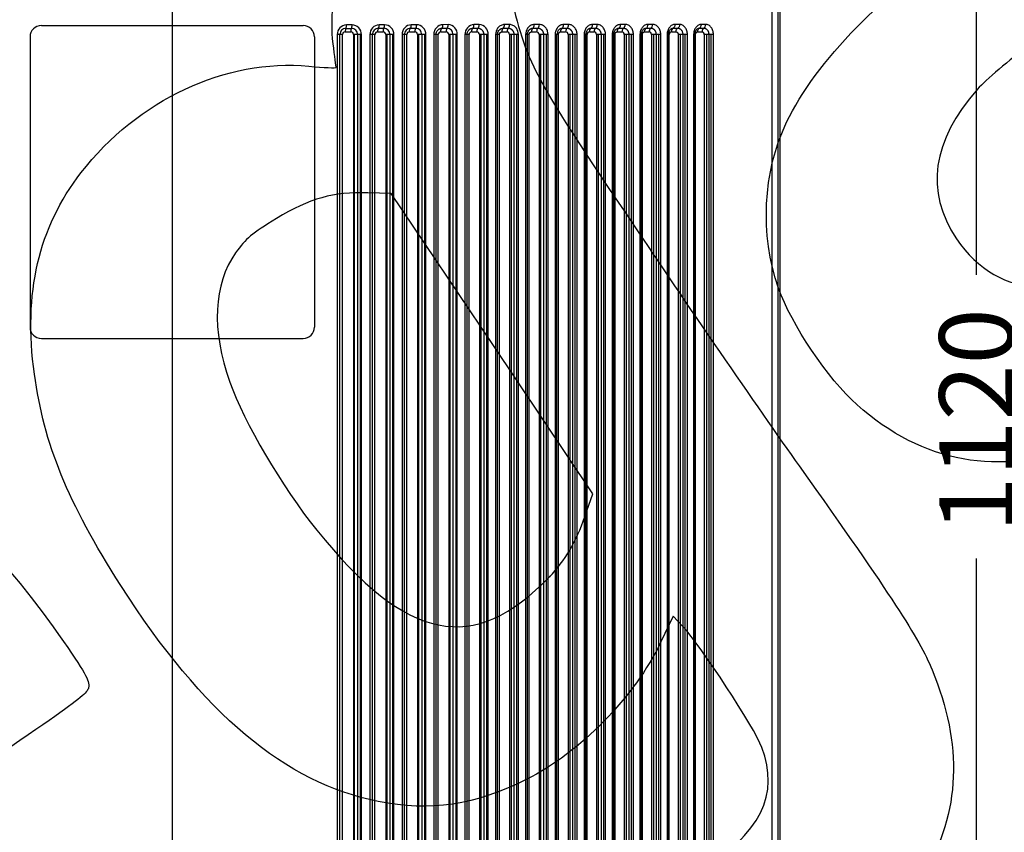
# Model space of a CAD drawing. Units: millimetres. Extents: x 0 to 291, y -26 to 204.
# Drawn here: x 178 to 220, y 108 to 142 of the extents above; entities that cross this region are included whole.
import ezdxf
from ezdxf import colors
from ezdxf.entities.mleader import LeaderData, LeaderLine
from ezdxf.enums import TextEntityAlignment as Align
from ezdxf.math import Vec2, Vec3

# ---------------------------------------------------------------- set-up
doc = ezdxf.new("R2010")
doc.units = ezdxf.units.MM
for name, color, linetype in [('CUERPO_120L_V6', 7, 'Continuous'), ('Predeterminado', 7, 'Continuous'), ('PUERTA_120L_V6', 7, 'Continuous')]:
    doc.layers.add(name, color=color, linetype=linetype)
doc.styles.add('SEACAD_Arial', font='arial.ttf')
doc.dimstyles.new('ISO', dxfattribs={"dimtxt": 3.125, "dimasz": 3.125, "dimexe": 1.5625, "dimexo": 0, "dimgap": 0.78125, "dimtad": 0, "dimdec": 0, "dimlfac": 12.5, "dimrnd": 10, "dimtxsty": 'SEACAD_Arial', "dimblk1": '_SE_FILLED', "dimblk2": '_SE_FILLED', "dimsah": 1, "dimcen": 1.5625, "dimadec": 1, "dimazin": 0, "dimtfac": 0.5, "dimtdec": 4, "dimtmove": 1, "dimatfit": 3, "dimfxl": 1, "dimtolj": 1, "dimarcsym": 0})

# ---------------------------------------------------------------- blocks, each defined once
blk = doc.blocks.new('SE')
at = {"layer": 'CUERPO_120L_V6', "color": 7, "linetype": 'Continuous'}
blk.add_line((210.166, 144.948), (210.166, 83.028), dxfattribs=at)
at = {"layer": 'PUERTA_120L_V6', "color": 7, "linetype": 'Continuous'}
for p, q in [((184.538, 144.708), (184.538, 141.691)), ((209.846, 83.268), (209.846, 144.708)), ((210.08, 144.708), (210.08, 83.268)), ((179.018, 141.691), (184.538, 141.691)), ((184.538, 141.691), (190.058, 141.691)), ((184.538, 141.691), (184.538, 128.491)), ((192.123, 141.718), (191.889, 141.716)), ((193.497, 141.722), (193.266, 141.721)), ((194.85, 141.726), (194.623, 141.725)), ((196.179, 141.729), (195.956, 141.728)), ((197.485, 141.732), (197.266, 141.731)), ((198.767, 141.732), (198.552, 141.731)), ((200.024, 141.734), (199.814, 141.734)), ((201.256, 141.734), (201.05, 141.734)), ((202.464, 141.734), (202.264, 141.734)), ((203.646, 141.736), (203.449, 141.736)), ((204.804, 141.738), (204.611, 141.738)), ((205.938, 141.738), (205.749, 141.738)), ((207.044, 141.738), (206.86, 141.738)), ((191.5, 141.308), (191.5, 86.668)), ((191.613, 141.308), (191.5, 141.308)), ((191.613, 86.668), (191.613, 141.308)), ((191.722, 141.308), (191.613, 141.308)), ((191.722, 86.668), (191.722, 141.308)), ((191.837, 141.428), (192.069, 141.428)), ((191.864, 141.572), (192.097, 141.573)), ((192.232, 141.308), (192.184, 141.308)), ((192.184, 141.308), (192.184, 86.668)), ((192.232, 86.668), (192.232, 141.308)), ((192.35, 141.308), (192.232, 141.308)), ((192.467, 141.308), (192.35, 141.308)), ((192.35, 141.308), (192.35, 86.668)), ((192.516, 141.308), (192.467, 141.308)), ((192.467, 141.308), (192.467, 86.668)), ((192.516, 86.668), (192.516, 141.308)), ((192.878, 141.308), (192.878, 86.668)), ((192.987, 141.308), (192.878, 141.308)), ((192.987, 86.668), (192.987, 141.308)), ((193.09, 141.308), (192.987, 141.308)), ((193.09, 86.668), (193.09, 141.308)), ((193.203, 141.428), (193.432, 141.428)), ((193.236, 141.575), (193.465, 141.575)), ((193.6, 141.308), (193.545, 141.308)), ((193.545, 141.308), (193.545, 86.668)), ((193.6, 86.668), (193.6, 141.308)), ((193.716, 141.308), (193.6, 141.308)), ((193.832, 141.308), (193.716, 141.308)), ((193.716, 141.308), (193.716, 86.668)), ((193.888, 141.308), (193.832, 141.308)), ((193.832, 141.308), (193.832, 86.668)), ((193.888, 86.668), (193.888, 141.308)), ((194.237, 141.308), (194.237, 86.668)), ((194.339, 141.308), (194.237, 141.308)), ((194.339, 86.668), (194.339, 141.308)), ((194.437, 141.308), (194.339, 141.308)), ((194.437, 86.668), (194.437, 141.308)), ((194.548, 141.428), (194.773, 141.428)), ((194.587, 141.577), (194.812, 141.577)), ((194.945, 141.308), (194.884, 141.308)), ((194.884, 141.308), (194.884, 86.668)), ((194.945, 86.668), (194.945, 141.308)), ((195.06, 141.308), (194.945, 141.308)), ((195.175, 141.308), (195.06, 141.308)), ((195.06, 141.308), (195.06, 86.668)), ((195.237, 141.308), (195.175, 141.308)), ((195.175, 141.308), (195.175, 86.668)), ((195.237, 86.668), (195.237, 141.308)), ((195.573, 141.308), (195.573, 86.668)), ((195.67, 141.308), (195.573, 141.308)), ((195.669, 86.668), (195.669, 141.308)), ((195.762, 141.308), (195.669, 141.308)), ((195.762, 86.668), (195.762, 141.308)), ((195.87, 141.428), (196.091, 141.428)), ((195.914, 141.578), (196.136, 141.579)), ((196.267, 141.308), (196.2, 141.308)), ((196.2, 141.308), (196.2, 86.668)), ((196.267, 86.668), (196.267, 141.308)), ((196.381, 141.308), (196.267, 141.308)), ((196.495, 141.308), (196.381, 141.308)), ((196.381, 141.308), (196.381, 86.668)), ((196.563, 141.308), (196.495, 141.308)), ((196.495, 141.308), (196.495, 86.668)), ((196.563, 86.668), (196.563, 141.308)), ((196.887, 141.308), (196.887, 86.668)), ((196.978, 141.308), (196.887, 141.308)), ((197.063, 141.308), (196.976, 141.308)), ((196.978, 86.668), (196.978, 141.308)), ((197.063, 86.668), (197.063, 141.308)), ((197.17, 141.428), (197.386, 141.428)), ((197.219, 141.58), (197.436, 141.58)), ((197.566, 141.308), (197.493, 141.308)), ((197.493, 141.308), (197.493, 86.668)), ((197.566, 86.668), (197.566, 141.308)), ((197.678, 141.308), (197.566, 141.308)), ((197.791, 141.308), (197.678, 141.308)), ((197.678, 141.308), (197.678, 86.668)), ((197.864, 141.308), (197.791, 141.308)), ((197.791, 141.308), (197.791, 86.668)), ((197.864, 86.668), (197.864, 141.308)), ((198.18, 141.308), (198.18, 86.668)), ((198.265, 141.308), (198.18, 141.308)), ((198.344, 141.308), (198.262, 141.308)), ((198.265, 86.668), (198.265, 141.308)), ((198.344, 86.668), (198.344, 141.308)), ((198.449, 141.428), (198.661, 141.428)), ((198.501, 141.58), (198.714, 141.58)), ((198.844, 141.308), (198.766, 141.308)), ((198.766, 141.308), (198.766, 86.668)), ((198.844, 86.668), (198.844, 141.308)), ((198.952, 141.308), (198.844, 141.308)), ((199.06, 141.308), (198.952, 141.308)), ((198.952, 141.308), (198.952, 86.668)), ((199.139, 141.308), (199.06, 141.308)), ((199.06, 141.308), (199.06, 86.668)), ((199.139, 86.668), (199.139, 141.308)), ((199.446, 141.308), (199.446, 86.668)), ((199.527, 141.308), (199.446, 141.308)), ((199.597, 141.308), (199.519, 141.308)), ((199.527, 86.668), (199.527, 141.308)), ((199.597, 86.668), (199.597, 141.308)), ((199.7, 141.428), (199.908, 141.428)), ((199.757, 141.581), (199.966, 141.581)), ((200.093, 141.308), (200.011, 141.308)), ((200.011, 141.308), (200.011, 86.668)), ((200.093, 86.668), (200.093, 141.308)), ((200.2, 141.308), (200.093, 141.308)), ((200.307, 141.308), (200.2, 141.308)), ((200.2, 141.308), (200.2, 86.668)), ((200.39, 141.308), (200.307, 141.308)), ((200.307, 141.308), (200.307, 86.668)), ((200.39, 86.668), (200.39, 141.308)), ((200.69, 141.308), (200.69, 86.668)), ((200.766, 141.308), (200.69, 141.308)), ((200.829, 141.308), (200.756, 141.308)), ((200.766, 86.668), (200.766, 141.308)), ((200.829, 86.668), (200.829, 141.308)), ((200.93, 141.428), (201.134, 141.428)), ((200.991, 141.581), (201.195, 141.581)), ((201.322, 141.308), (201.235, 141.308)), ((201.235, 141.308), (201.235, 86.668)), ((201.322, 86.668), (201.322, 141.308)), ((201.425, 141.308), (201.322, 141.308)), ((201.528, 141.308), (201.425, 141.308)), ((201.425, 141.308), (201.425, 86.668)), ((201.615, 141.308), (201.528, 141.308)), ((201.528, 141.308), (201.528, 86.668)), ((201.616, 86.668), (201.616, 141.308)), ((201.911, 141.308), (201.911, 86.668)), ((201.983, 141.308), (201.911, 141.308)), ((202.039, 141.308), (201.983, 141.308)), ((201.983, 86.668), (201.983, 141.308)), ((202.039, 86.668), (202.039, 141.308)), ((202.138, 141.428), (202.336, 141.428)), ((202.202, 141.581), (202.4, 141.581)), ((202.525, 141.308), (202.434, 141.308)), ((202.434, 141.308), (202.434, 86.668)), ((202.525, 86.668), (202.525, 141.308)), ((202.625, 141.308), (202.525, 141.308)), ((202.724, 141.308), (202.625, 141.308)), ((202.625, 141.308), (202.625, 86.668)), ((202.816, 141.308), (202.724, 141.308)), ((202.724, 141.308), (202.724, 86.668)), ((202.816, 86.668), (202.816, 141.308)), ((203.101, 141.308), (203.101, 86.668)), ((203.169, 141.308), (203.101, 141.308)), ((203.217, 141.308), (203.152, 141.308)), ((203.169, 86.668), (203.169, 141.308)), ((203.217, 86.668), (203.217, 141.308)), ((203.314, 141.428), (203.509, 141.428)), ((203.382, 141.582), (203.578, 141.582)), ((203.7, 141.308), (203.606, 141.308)), ((203.606, 141.308), (203.606, 86.668)), ((203.7, 86.668), (203.7, 141.308)), ((203.799, 141.308), (203.7, 141.308)), ((203.897, 141.308), (203.799, 141.308)), ((203.799, 141.308), (203.799, 86.668)), ((203.993, 141.308), (203.897, 141.308)), ((203.897, 141.308), (203.897, 86.668)), ((203.993, 86.668), (203.993, 141.308)), ((204.269, 141.308), (204.269, 86.668)), ((204.333, 141.308), (204.269, 141.308)), ((204.372, 141.308), (204.332, 141.308)), ((204.333, 86.668), (204.333, 141.308)), ((204.372, 86.668), (204.372, 141.308)), ((204.466, 141.428), (204.658, 141.428)), ((204.539, 141.583), (204.731, 141.583)), ((204.851, 141.308), (204.752, 141.308)), ((204.752, 141.308), (204.752, 86.668)), ((204.851, 86.668), (204.851, 141.308)), ((204.948, 141.308), (204.851, 141.308)), ((205.045, 141.308), (204.948, 141.308)), ((204.948, 141.308), (204.948, 86.668)), ((205.144, 141.308), (205.045, 141.308)), ((205.045, 141.308), (205.045, 86.668)), ((205.144, 86.668), (205.144, 141.308)), ((205.413, 141.308), (205.413, 86.668)), ((205.473, 141.308), (205.413, 141.308)), ((205.505, 141.308), (205.472, 141.308)), ((205.473, 86.668), (205.473, 141.308)), ((205.505, 86.668), (205.505, 141.308)), ((205.599, 141.428), (205.788, 141.428)), ((205.674, 141.583), (205.862, 141.583)), ((205.982, 141.308), (205.882, 141.308)), ((205.882, 141.308), (205.882, 86.668)), ((205.982, 86.668), (205.982, 141.308)), ((206.074, 141.308), (205.982, 141.308)), ((206.166, 141.308), (206.074, 141.308)), ((206.074, 141.308), (206.074, 86.668)), ((206.269, 141.308), (206.166, 141.308)), ((206.166, 141.308), (206.166, 86.668)), ((206.269, 86.668), (206.269, 141.308)), ((206.533, 141.308), (206.533, 86.668)), ((206.589, 141.308), (206.533, 141.308)), ((206.614, 141.308), (206.588, 141.308)), ((206.59, 86.668), (206.59, 141.308)), ((206.614, 86.668), (206.614, 141.308)), ((206.704, 141.428), (206.887, 141.428)), ((206.783, 141.583), (206.966, 141.583)), ((207.083, 141.308), (206.977, 141.308)), ((206.977, 141.308), (206.977, 86.668)), ((207.083, 86.668), (207.083, 141.308)), ((207.173, 141.308), (207.083, 141.308)), ((207.263, 141.308), (207.173, 141.308)), ((207.173, 141.308), (207.173, 86.668)), ((207.369, 141.308), (207.263, 141.308)), ((207.263, 141.308), (207.263, 86.668)), ((207.369, 86.668), (207.369, 141.308)), ((178.538, 141.211), (178.538, 128.971)), ((190.538, 141.211), (190.538, 128.971)), ((179.018, 128.491), (184.538, 128.491)), ((184.538, 128.491), (190.058, 128.491)), ((184.538, 128.491), (184.538, 83.268))]:
    blk.add_line(p, q, dxfattribs=at)
for centre, radius, start, end in [((179.018, 141.211), 0.48, 90.0004, 179.9996), ((190.058, 141.211), 0.48, 0.0005, 89.9995), ((191.9, 141.316), 0.401, 91.6611, 181.0353), ((191.562, 141.698), 0.327, 337.3961, 3.1585), ((191.809, 141.7), 0.315, 336.1699, 3.1633), ((192.116, 141.318), 0.4, 358.675, 88.9673), ((193.281, 141.318), 0.403, 92.0372, 181.4292), ((192.988, 141.703), 0.279, 332.7184, 3.7521), ((193.227, 141.704), 0.271, 331.5554, 3.781), ((193.487, 141.321), 0.402, 358.2527, 88.4742), ((194.64, 141.322), 0.404, 92.4688, 181.8535), ((194.835, 141.324), 0.402, 357.8081, 87.9437), ((195.977, 141.325), 0.404, 92.9492, 182.3068), ((195.736, 141.709), 0.221, 323.7964, 4.9988), ((196.161, 141.327), 0.403, 357.3464, 87.3785), ((197.291, 141.328), 0.404, 93.4663, 182.758), ((197.462, 141.33), 0.403, 356.8879, 86.7811), ((191.87, 141.315), 0.257, 91.4663, 181.4812), ((191.839, 141.311), 0.117, 91.4016, 181.3361), ((192.147, 141.444), 0.31, 155.6323, 182.9109), ((192.092, 141.315), 0.258, 358.5312, 88.7967), ((193.244, 141.317), 0.258, 91.7852, 181.9451), ((193.207, 141.312), 0.116, 91.8709, 181.7561), ((193.471, 141.445), 0.269, 151.137, 183.5374), ((193.458, 141.317), 0.258, 358.1095, 88.3249), ((194.597, 141.319), 0.258, 92.2376, 182.356), ((194.553, 141.313), 0.116, 92.3812, 182.198), ((194.802, 141.319), 0.258, 357.6639, 87.8149), ((195.876, 141.314), 0.115, 92.9291, 182.6564), ((196.123, 141.321), 0.258, 357.2005, 87.2689), ((197.177, 141.315), 0.114, 93.5059, 183.1217), ((198.528, 141.315), 0.267, 131.2697, 140.7224), ((201.036, 141.322), 0.271, 128.151, 183.4736), ((202.259, 141.323), 0.277, 126.2706, 183.6066), ((204.579, 141.319), 0.269, 114.6771, 122.1283), ((179.018, 128.971), 0.48, 180.0005, 269.9995), ((190.058, 128.971), 0.48, 270.0004, 359.9996)]:
    blk.add_arc(centre, radius, start, end, dxfattribs=at)
for centre, major_axis, ratio, start_param, end_param in [((192.118, 141.428), (0, -0.16), 0.302996, 3.583619, 4.712389), ((192.069, 141.308), (0, 0.12), 0.952992, 4.712389, 6.283185), ((193.487, 141.428), (0, -0.16), 0.345735, 3.549598, 4.712389), ((193.432, 141.308), (0, 0.12), 0.938332, 4.712389, 6.283185), ((194.835, 141.428), (0, 0.16), 0.385129, 0.376557, 1.570796), ((194.773, 141.308), (0, 0.12), 0.922863, 4.712389, 6.283185), ((196.159, 141.428), (0, -0.16), 0.421653, 3.488861, 4.712389), ((196.091, 141.308), (0, 0.12), 0.906758, 4.712389, 6.283185), ((197.459, 141.428), (0, -0.16), 0.455278, 3.461673, 4.712389), ((197.386, 141.308), (0, 0.12), 0.890349, 4.712389, 6.283185), ((198.739, 141.428), (0, 0.16), 0.486587, 0.321221, 1.570796), ((198.661, 141.308), (0, 0.12), 0.873632, 4.712389, 6.283185), ((199.99, 141.428), (0, -0.16), 0.515677, 3.43858, 4.712389), ((199.908, 141.308), (0, 0.12), 0.856783, 4.712389, 6.283185), ((201.221, 141.428), (0, 0.16), 0.54287, 0.296874, 1.570796), ((201.134, 141.308), (0, 0.12), 0.839817, 4.712389, 6.283185), ((202.138, 141.308), (0, -0.12), 0.822731, 3.141593, 4.712389), ((202.229, 141.428), (0, 0.16), 0.568431, 0.303347, 1.570796), ((202.427, 141.428), (0, -0.16), 0.568431, 3.438348, 4.712389), ((202.336, 141.308), (0, 0.12), 0.822731, 4.712389, 6.283185), ((203.604, 141.428), (0, 0.16), 0.592505, 0.275467, 1.570796), ((203.509, 141.308), (0, 0.12), 0.805567, 4.712389, 6.283185), ((204.756, 141.428), (0, 0.16), 0.615363, 0.254931, 1.570796), ((204.658, 141.308), (0, 0.12), 0.788244, 4.712389, 6.283185), ((205.599, 141.308), (0, -0.12), 0.780483, 3.141593, 4.712389), ((205.699, 141.428), (0, 0.16), 0.625178, 0.254899, 1.570796), ((206.992, 141.428), (0, 0.16), 0.658149, 0.255092, 1.570796), ((206.887, 141.308), (0, 0.12), 0.752888, 4.712389, 6.283185)]:
    blk.add_ellipse(centre, major_axis=major_axis, ratio=ratio, start_param=start_param, end_param=end_param, dxfattribs=at)
for points, knots in [([(194.587, 141.577), (194.597, 141.589), (194.607, 141.609), (194.619, 141.662), (194.623, 141.693), (194.623, 141.725)], [0, 0, 0, 0, 0.5, 0.5, 1, 1, 1, 1]), ([(194.812, 141.577), (194.823, 141.589), (194.833, 141.61), (194.846, 141.662), (194.85, 141.694), (194.85, 141.726)], [0, 0, 0, 0, 0.5, 0.5, 1, 1, 1, 1]), ([(196.136, 141.579), (196.148, 141.59), (196.16, 141.611), (196.175, 141.664), (196.179, 141.697), (196.179, 141.729)], [0, 0, 0, 0, 0.5, 0.5, 1, 1, 1, 1]), ([(197.219, 141.58), (197.233, 141.591), (197.245, 141.611), (197.262, 141.665), (197.266, 141.698), (197.266, 141.731)], [0, 0, 0, 0, 0.5, 0.5, 1, 1, 1, 1]), ([(197.436, 141.58), (197.45, 141.591), (197.463, 141.611), (197.48, 141.666), (197.485, 141.699), (197.485, 141.732)], [0, 0, 0, 0, 0.5, 0.5, 1, 1, 1, 1]), ([(198.552, 141.731), (198.504, 141.731), (198.455, 141.72), (198.365, 141.678), (198.324, 141.646), (198.255, 141.568), (198.227, 141.521), (198.19, 141.419), (198.18, 141.364), (198.18, 141.308)], [0, 0, 0, 0, 0.25, 0.25, 0.5, 0.5, 0.75, 0.75, 1, 1, 1, 1]), ([(198.501, 141.58), (198.503, 141.581), (198.506, 141.584), (198.511, 141.589), (198.516, 141.594), (198.52, 141.6), (198.525, 141.607), (198.529, 141.614), (198.532, 141.622), (198.536, 141.631), (198.539, 141.639), (198.542, 141.649), (198.544, 141.658), (198.546, 141.668), (198.548, 141.678), (198.55, 141.689), (198.551, 141.699), (198.552, 141.71), (198.552, 141.721), (198.552, 141.728), (198.552, 141.731)], [0, 0, 0, 0, 0.057191, 0.114189, 0.170995, 0.227608, 0.28403, 0.340258, 0.396295, 0.452139, 0.507791, 0.56325, 0.618517, 0.673592, 0.728474, 0.783164, 0.837661, 0.891967, 0.946079, 1, 1, 1, 1]), ([(198.714, 141.58), (198.729, 141.591), (198.743, 141.611), (198.761, 141.665), (198.767, 141.699), (198.767, 141.732)], [0, 0, 0, 0, 0.5, 0.5, 1, 1, 1, 1]), ([(199.139, 141.308), (199.138, 141.364), (199.129, 141.42), (199.091, 141.522), (199.064, 141.569), (198.995, 141.648), (198.954, 141.679), (198.864, 141.721), (198.815, 141.732), (198.767, 141.732)], [0, 0, 0, 0, 0.25, 0.25, 0.5, 0.5, 0.75, 0.75, 1, 1, 1, 1]), ([(199.814, 141.734), (199.766, 141.734), (199.718, 141.722), (199.629, 141.68), (199.588, 141.648), (199.52, 141.57), (199.493, 141.522), (199.456, 141.42), (199.446, 141.364), (199.446, 141.308)], [0, 0, 0, 0, 0.25, 0.25, 0.5, 0.5, 0.75, 0.75, 1, 1, 1, 1]), ([(199.757, 141.581), (199.774, 141.591), (199.788, 141.612), (199.808, 141.666), (199.814, 141.7), (199.814, 141.734)], [0, 0, 0, 0, 0.5, 0.5, 1, 1, 1, 1]), ([(199.966, 141.581), (199.983, 141.591), (199.997, 141.612), (200.018, 141.667), (200.024, 141.7), (200.024, 141.734)], [0, 0, 0, 0, 0.5, 0.5, 1, 1, 1, 1]), ([(200.39, 141.308), (200.39, 141.364), (200.381, 141.42), (200.344, 141.524), (200.317, 141.571), (200.249, 141.65), (200.208, 141.681), (200.12, 141.724), (200.072, 141.735), (200.024, 141.734)], [0, 0, 0, 0, 0.25, 0.25, 0.5, 0.5, 0.75, 0.75, 1, 1, 1, 1]), ([(201.05, 141.734), (201.003, 141.734), (200.956, 141.723), (200.869, 141.68), (200.829, 141.648), (200.762, 141.57), (200.736, 141.522), (200.699, 141.42), (200.69, 141.364), (200.69, 141.308)], [0, 0, 0, 0, 0.25, 0.25, 0.5, 0.5, 0.75, 0.75, 1, 1, 1, 1]), ([(200.991, 141.581), (201.008, 141.591), (201.023, 141.612), (201.045, 141.666), (201.05, 141.7), (201.05, 141.734)], [0, 0, 0, 0, 0.5, 0.5, 1, 1, 1, 1]), ([(201.195, 141.581), (201.213, 141.591), (201.228, 141.612), (201.25, 141.667), (201.256, 141.7), (201.256, 141.734)], [0, 0, 0, 0, 0.5, 0.5, 1, 1, 1, 1]), ([(201.615, 141.308), (201.615, 141.364), (201.606, 141.42), (201.57, 141.524), (201.543, 141.571), (201.477, 141.65), (201.437, 141.681), (201.35, 141.724), (201.303, 141.735), (201.256, 141.734)], [0, 0, 0, 0, 0.25, 0.25, 0.5, 0.5, 0.75, 0.75, 1, 1, 1, 1]), ([(202.264, 141.734), (202.218, 141.734), (202.172, 141.723), (202.087, 141.68), (202.048, 141.648), (201.982, 141.57), (201.956, 141.523), (201.921, 141.42), (201.911, 141.364), (201.911, 141.308)], [0, 0, 0, 0, 0.25, 0.25, 0.5, 0.5, 0.75, 0.75, 1, 1, 1, 1]), ([(202.202, 141.581), (202.22, 141.591), (202.236, 141.612), (202.258, 141.666), (202.264, 141.7), (202.264, 141.734)], [0, 0, 0, 0, 0.5, 0.5, 1, 1, 1, 1]), ([(202.4, 141.581), (202.418, 141.591), (202.435, 141.612), (202.457, 141.667), (202.464, 141.7), (202.464, 141.734)], [0, 0, 0, 0, 0.5, 0.5, 1, 1, 1, 1]), ([(202.816, 141.308), (202.816, 141.364), (202.807, 141.42), (202.771, 141.523), (202.745, 141.571), (202.68, 141.65), (202.641, 141.681), (202.556, 141.724), (202.51, 141.735), (202.464, 141.734)], [0, 0, 0, 0, 0.25, 0.25, 0.5, 0.5, 0.75, 0.75, 1, 1, 1, 1]), ([(203.449, 141.736), (203.404, 141.736), (203.358, 141.725), (203.274, 141.682), (203.236, 141.65), (203.171, 141.571), (203.146, 141.524), (203.111, 141.42), (203.101, 141.364), (203.101, 141.308)], [0, 0, 0, 0, 0.25, 0.25, 0.5, 0.5, 0.75, 0.75, 1, 1, 1, 1]), ([(203.382, 141.582), (203.401, 141.592), (203.419, 141.612), (203.443, 141.667), (203.449, 141.701), (203.449, 141.736)], [0, 0, 0, 0, 0.5, 0.5, 1, 1, 1, 1]), ([(203.578, 141.582), (203.58, 141.584), (203.585, 141.586), (203.591, 141.59), (203.597, 141.595), (203.602, 141.601), (203.608, 141.607), (203.613, 141.613), (203.617, 141.62), (203.621, 141.627), (203.625, 141.635), (203.629, 141.643), (203.632, 141.65), (203.635, 141.658), (203.637, 141.667), (203.639, 141.675), (203.641, 141.683), (203.643, 141.691), (203.644, 141.699), (203.645, 141.707), (203.646, 141.714), (203.646, 141.722), (203.646, 141.729), (203.646, 141.734), (203.646, 141.736)], [0, 0, 0, 0, 0.0564, 0.111758, 0.166073, 0.219346, 0.271577, 0.322765, 0.372911, 0.422015, 0.470076, 0.517095, 0.563071, 0.608004, 0.651895, 0.694744, 0.73655, 0.777314, 0.817035, 0.855713, 0.893349, 0.929942, 0.965492, 1, 1, 1, 1]), ([(203.993, 141.308), (203.993, 141.365), (203.984, 141.421), (203.949, 141.524), (203.923, 141.572), (203.859, 141.651), (203.821, 141.683), (203.737, 141.726), (203.692, 141.737), (203.646, 141.736)], [0, 0, 0, 0, 0.25, 0.25, 0.5, 0.5, 0.75, 0.75, 1, 1, 1, 1]), ([(204.611, 141.738), (204.567, 141.738), (204.522, 141.726), (204.439, 141.683), (204.402, 141.651), (204.338, 141.572), (204.313, 141.524), (204.278, 141.421), (204.269, 141.365), (204.269, 141.308)], [0, 0, 0, 0, 0.25, 0.25, 0.5, 0.5, 0.75, 0.75, 1, 1, 1, 1]), ([(204.539, 141.583), (204.56, 141.592), (204.578, 141.612), (204.604, 141.668), (204.611, 141.703), (204.611, 141.738)], [0, 0, 0, 0, 0.5, 0.5, 1, 1, 1, 1]), ([(204.731, 141.583), (204.752, 141.592), (204.771, 141.612), (204.797, 141.668), (204.804, 141.703), (204.804, 141.738)], [0, 0, 0, 0, 0.5, 0.5, 1, 1, 1, 1]), ([(205.144, 141.308), (205.144, 141.365), (205.135, 141.421), (205.101, 141.525), (205.076, 141.573), (205.013, 141.653), (204.975, 141.684), (204.893, 141.727), (204.849, 141.738), (204.804, 141.738)], [0, 0, 0, 0, 0.25, 0.25, 0.5, 0.5, 0.75, 0.75, 1, 1, 1, 1]), ([(205.749, 141.738), (205.705, 141.738), (205.661, 141.727), (205.58, 141.684), (205.543, 141.653), (205.481, 141.573), (205.456, 141.525), (205.422, 141.421), (205.413, 141.365), (205.413, 141.308)], [0, 0, 0, 0, 0.25, 0.25, 0.5, 0.5, 0.75, 0.75, 1, 1, 1, 1]), ([(205.749, 141.738), (205.749, 141.703), (205.742, 141.668), (205.714, 141.612), (205.695, 141.592), (205.674, 141.583)], [0, 0, 0, 0, 0.5, 0.5, 1, 1, 1, 1]), ([(205.938, 141.738), (205.938, 141.703), (205.93, 141.668), (205.903, 141.612), (205.884, 141.592), (205.862, 141.583)], [0, 0, 0, 0, 0.5, 0.5, 1, 1, 1, 1]), ([(206.269, 141.308), (206.269, 141.365), (206.26, 141.421), (206.227, 141.524), (206.202, 141.572), (206.141, 141.651), (206.104, 141.683), (206.024, 141.726), (205.981, 141.738), (205.938, 141.738)], [0, 0, 0, 0, 0.25, 0.25, 0.5, 0.5, 0.75, 0.75, 1, 1, 1, 1]), ([(206.859, 141.738), (206.817, 141.738), (206.774, 141.726), (206.695, 141.683), (206.659, 141.651), (206.598, 141.572), (206.574, 141.524), (206.541, 141.421), (206.533, 141.365), (206.533, 141.308)], [0, 0, 0, 0, 0.25, 0.25, 0.5, 0.5, 0.75, 0.75, 1, 1, 1, 1]), ([(206.783, 141.583), (206.804, 141.592), (206.824, 141.612), (206.852, 141.668), (206.86, 141.703), (206.859, 141.738)], [0, 0, 0, 0, 0.5, 0.5, 1, 1, 1, 1]), ([(206.966, 141.583), (206.988, 141.592), (207.008, 141.612), (207.036, 141.668), (207.044, 141.703), (207.044, 141.738)], [0, 0, 0, 0, 0.5, 0.5, 1, 1, 1, 1]), ([(207.369, 141.308), (207.369, 141.365), (207.36, 141.421), (207.328, 141.525), (207.304, 141.573), (207.243, 141.653), (207.207, 141.684), (207.129, 141.727), (207.086, 141.738), (207.044, 141.738)], [0, 0, 0, 0, 0.25, 0.25, 0.5, 0.5, 0.75, 0.75, 1, 1, 1, 1]), ([(194.548, 141.428), (194.548, 141.46), (194.552, 141.492), (194.565, 141.544), (194.575, 141.565), (194.587, 141.577)], [0, 0, 0, 0, 0.5, 0.5, 1, 1, 1, 1]), ([(195.669, 141.308), (195.669, 141.309), (195.669, 141.33), (195.677, 141.4), (195.715, 141.475), (195.763, 141.521), (195.787, 141.54), (195.813, 141.554), (195.838, 141.565), (195.864, 141.573), (195.889, 141.578), (195.906, 141.578), (195.914, 141.578)], [0, 0, 0, 0, 0.00081, 0.154579, 0.497676, 0.576954, 0.653728, 0.727996, 0.799758, 0.869013, 0.93576, 1, 1, 1, 1]), ([(195.87, 141.428), (195.87, 141.461), (195.875, 141.493), (195.89, 141.546), (195.902, 141.567), (195.914, 141.578)], [0, 0, 0, 0, 0.5, 0.5, 1, 1, 1, 1]), ([(196.977, 141.308), (196.977, 141.309), (196.977, 141.331), (196.984, 141.401), (197.022, 141.476), (197.069, 141.523), (197.093, 141.541), (197.118, 141.556), (197.144, 141.567), (197.169, 141.574), (197.194, 141.579), (197.211, 141.58), (197.219, 141.58)], [0, 0, 0, 0, 0.000698, 0.157593, 0.497662, 0.577047, 0.653892, 0.728197, 0.79996, 0.869182, 0.935862, 1, 1, 1, 1]), ([(197.17, 141.428), (197.17, 141.462), (197.174, 141.495), (197.192, 141.549), (197.205, 141.569), (197.219, 141.58)], [0, 0, 0, 0, 0.5, 0.5, 1, 1, 1, 1]), ([(197.436, 141.58), (197.441, 141.58), (197.45, 141.58), (197.463, 141.579), (197.477, 141.577), (197.49, 141.574), (197.504, 141.57), (197.517, 141.565), (197.529, 141.56), (197.542, 141.553), (197.554, 141.547), (197.565, 141.539), (197.577, 141.53), (197.587, 141.521), (197.598, 141.512), (197.61, 141.499), (197.623, 141.482), (197.637, 141.461), (197.65, 141.438), (197.66, 141.414), (197.668, 141.389), (197.674, 141.363), (197.678, 141.336), (197.678, 141.318), (197.678, 141.308)], [0, 0, 0, 0, 0.036021, 0.071988, 0.1079, 0.143757, 0.179558, 0.215305, 0.250996, 0.286632, 0.322212, 0.357736, 0.393204, 0.428616, 0.463972, 0.499271, 0.560412, 0.621964, 0.683929, 0.746309, 0.809105, 0.872318, 0.935949, 1, 1, 1, 1]), ([(198.265, 141.306), (198.266, 141.322), (198.267, 141.364), (198.289, 141.438), (198.322, 141.495), (198.344, 141.51), (198.347, 141.512)], [0, 0, 0, 0, 0.180115, 0.559877, 0.947334, 1, 1, 1, 1]), ([(198.346, 141.514), (198.349, 141.517), (198.359, 141.526), (198.378, 141.541), (198.403, 141.556), (198.428, 141.567), (198.452, 141.574), (198.477, 141.579), (198.493, 141.58), (198.501, 141.58)], [0.5451676, 0.5451676, 0.5451676, 0.5451676, 0.5769845, 0.6538259, 0.7281325, 0.7999037, 0.8691389, 0.9358378, 1, 1, 1, 1]), ([(198.449, 141.428), (198.449, 141.462), (198.454, 141.495), (198.472, 141.548), (198.486, 141.569), (198.501, 141.58)], [0, 0, 0, 0, 0.5, 0.5, 1, 1, 1, 1]), ([(198.714, 141.58), (198.719, 141.58), (198.728, 141.58), (198.741, 141.579), (198.754, 141.577), (198.767, 141.574), (198.78, 141.57), (198.793, 141.565), (198.806, 141.56), (198.818, 141.553), (198.83, 141.546), (198.841, 141.539), (198.852, 141.53), (198.863, 141.521), (198.873, 141.511), (198.885, 141.499), (198.898, 141.482), (198.912, 141.461), (198.924, 141.438), (198.934, 141.414), (198.942, 141.389), (198.947, 141.363), (198.951, 141.336), (198.952, 141.318), (198.952, 141.308)], [0, 0, 0, 0, 0.036001, 0.07195, 0.107847, 0.143693, 0.179487, 0.215228, 0.250918, 0.286555, 0.32214, 0.357672, 0.393151, 0.428577, 0.46395, 0.49927, 0.560411, 0.621965, 0.683931, 0.746312, 0.809108, 0.87232, 0.93595, 1, 1, 1, 1]), ([(199.527, 141.306), (199.527, 141.322), (199.529, 141.365), (199.55, 141.44), (199.588, 141.502), (199.615, 141.522), (199.624, 141.528)], [0, 0, 0, 0, 0.16178, 0.500756, 0.845927, 1, 1, 1, 1]), ([(199.628, 141.535), (199.627, 141.534), (199.609, 141.524), (199.595, 141.51), (199.583, 141.494)], [0, 0, 0, 0, 0.0221161, 0.2397715, 0.2397715, 0.2397715, 0.2397715]), ([(199.622, 141.531), (199.627, 141.535), (199.639, 141.544), (199.66, 141.557), (199.685, 141.568), (199.709, 141.576), (199.734, 141.58), (199.75, 141.581), (199.757, 141.581)], [0.6062178, 0.6062178, 0.6062178, 0.6062178, 0.6539226, 0.7282519, 0.8000247, 0.8692405, 0.9358991, 1, 1, 1, 1]), ([(199.7, 141.428), (199.7, 141.462), (199.705, 141.496), (199.726, 141.55), (199.741, 141.571), (199.757, 141.581)], [0, 0, 0, 0, 0.5, 0.5, 1, 1, 1, 1]), ([(199.966, 141.581), (199.97, 141.581), (199.979, 141.581), (199.991, 141.58), (200.003, 141.578), (200.015, 141.576), (200.027, 141.572), (200.039, 141.568), (200.051, 141.563), (200.062, 141.558), (200.073, 141.552), (200.084, 141.545), (200.094, 141.537), (200.104, 141.529), (200.114, 141.521), (200.123, 141.512), (200.134, 141.499), (200.147, 141.483), (200.161, 141.461), (200.172, 141.439), (200.182, 141.415), (200.19, 141.389), (200.196, 141.363), (200.2, 141.336), (200.2, 141.318), (200.2, 141.308)], [0, 0, 0, 0, 0.033631, 0.067214, 0.100747, 0.134232, 0.167667, 0.201053, 0.234389, 0.267676, 0.300914, 0.334101, 0.367239, 0.400327, 0.433364, 0.466352, 0.499289, 0.56041, 0.621947, 0.683904, 0.74628, 0.809076, 0.872294, 0.935935, 1, 1, 1, 1]), ([(200.866, 141.537), (200.868, 141.539), (200.878, 141.546), (200.896, 141.557), (200.92, 141.568), (200.944, 141.576), (200.968, 141.58), (200.983, 141.581), (200.991, 141.581)], [0.6341843, 0.6341843, 0.6341843, 0.6341843, 0.6539199, 0.7282588, 0.8000368, 0.8692532, 0.9359077, 1, 1, 1, 1]), ([(200.93, 141.428), (200.93, 141.462), (200.936, 141.496), (200.958, 141.55), (200.973, 141.571), (200.991, 141.581)], [0, 0, 0, 0, 0.5, 0.5, 1, 1, 1, 1]), ([(201.195, 141.581), (201.199, 141.581), (201.208, 141.581), (201.22, 141.58), (201.232, 141.578), (201.244, 141.576), (201.255, 141.572), (201.267, 141.568), (201.278, 141.563), (201.289, 141.558), (201.3, 141.552), (201.311, 141.545), (201.321, 141.537), (201.331, 141.529), (201.34, 141.521), (201.349, 141.512), (201.36, 141.499), (201.373, 141.483), (201.386, 141.461), (201.398, 141.439), (201.407, 141.415), (201.415, 141.389), (201.421, 141.363), (201.424, 141.336), (201.425, 141.318), (201.425, 141.308)], [0, 0, 0, 0, 0.03366, 0.067267, 0.100821, 0.134321, 0.167769, 0.201163, 0.234503, 0.26779, 0.301023, 0.334203, 0.367328, 0.4004, 0.433417, 0.46638, 0.499289, 0.560409, 0.621947, 0.683904, 0.74628, 0.809077, 0.872295, 0.935935, 1, 1, 1, 1]), ([(202.094, 141.548), (202.095, 141.548), (202.101, 141.552), (202.114, 141.56), (202.133, 141.568), (202.155, 141.575), (202.178, 141.58), (202.194, 141.581), (202.202, 141.581)], [0.6827534, 0.6827534, 0.6827534, 0.6827534, 0.6870628, 0.7427716, 0.8019222, 0.8645121, 0.930539, 1, 1, 1, 1]), ([(202.4, 141.581), (202.404, 141.581), (202.412, 141.581), (202.424, 141.58), (202.436, 141.578), (202.447, 141.576), (202.459, 141.572), (202.47, 141.568), (202.481, 141.563), (202.492, 141.558), (202.503, 141.552), (202.513, 141.545), (202.523, 141.537), (202.532, 141.529), (202.542, 141.521), (202.551, 141.512), (202.561, 141.499), (202.574, 141.483), (202.587, 141.461), (202.598, 141.439), (202.608, 141.415), (202.615, 141.389), (202.621, 141.363), (202.624, 141.336), (202.625, 141.318), (202.625, 141.308)], [0, 0, 0, 0, 0.03365, 0.067248, 0.100794, 0.134289, 0.167732, 0.201123, 0.234462, 0.267749, 0.300984, 0.334166, 0.367296, 0.400373, 0.433398, 0.466369, 0.499289, 0.560409, 0.621947, 0.683904, 0.74628, 0.809077, 0.872295, 0.935936, 1, 1, 1, 1]), ([(203.169, 141.306), (203.17, 141.322), (203.171, 141.366), (203.191, 141.443), (203.234, 141.513), (203.273, 141.551), (203.29, 141.557), (203.292, 141.557)], [0, 0, 0, 0, 0.135017, 0.412164, 0.692498, 0.97743, 1, 1, 1, 1]), ([(203.292, 141.558), (203.299, 141.562), (203.314, 141.569), (203.337, 141.577), (203.36, 141.581), (203.375, 141.582), (203.382, 141.582)], [0.7311959, 0.7311959, 0.7311959, 0.7311959, 0.8001461, 0.8693462, 0.9359643, 1, 1, 1, 1]), ([(203.314, 141.428), (203.314, 141.463), (203.32, 141.497), (203.345, 141.552), (203.362, 141.573), (203.382, 141.582)], [0, 0, 0, 0, 0.5, 0.5, 1, 1, 1, 1]), ([(203.578, 141.582), (203.582, 141.582), (203.59, 141.582), (203.601, 141.581), (203.613, 141.579), (203.624, 141.577), (203.636, 141.573), (203.647, 141.569), (203.658, 141.564), (203.668, 141.559), (203.679, 141.553), (203.689, 141.546), (203.699, 141.538), (203.708, 141.53), (203.717, 141.522), (203.726, 141.512), (203.737, 141.5), (203.749, 141.483), (203.762, 141.462), (203.773, 141.439), (203.782, 141.415), (203.789, 141.39), (203.795, 141.363), (203.798, 141.336), (203.799, 141.318), (203.799, 141.308)], [0, 0, 0, 0, 0.033703, 0.067347, 0.100932, 0.134458, 0.167924, 0.201331, 0.234678, 0.267966, 0.301193, 0.334361, 0.36747, 0.400518, 0.433506, 0.466433, 0.499301, 0.560405, 0.621931, 0.68388, 0.746253, 0.80905, 0.872273, 0.935923, 1, 1, 1, 1]), ([(204.333, 141.305), (204.334, 141.322), (204.335, 141.366), (204.355, 141.445), (204.397, 141.515), (204.437, 141.554), (204.456, 141.56), (204.46, 141.562)], [0, 0, 0, 0, 0.130144, 0.396469, 0.665214, 0.936845, 1, 1, 1, 1]), ([(204.459, 141.563), (204.463, 141.566), (204.475, 141.571), (204.495, 141.578), (204.517, 141.582), (204.532, 141.583), (204.539, 141.583)], [0.7570081, 0.7570081, 0.7570081, 0.7570081, 0.8002461, 0.8694321, 0.9360168, 1, 1, 1, 1]), ([(204.466, 141.428), (204.466, 141.463), (204.474, 141.498), (204.5, 141.554), (204.519, 141.574), (204.539, 141.583)], [0, 0, 0, 0, 0.5, 0.5, 1, 1, 1, 1]), ([(204.731, 141.583), (204.735, 141.583), (204.744, 141.583), (204.757, 141.582), (204.772, 141.579), (204.788, 141.574), (204.806, 141.567), (204.825, 141.557), (204.844, 141.544), (204.863, 141.527), (204.883, 141.506), (204.901, 141.481), (204.917, 141.452), (204.929, 141.422), (204.938, 141.392), (204.944, 141.363), (204.947, 141.335), (204.948, 141.317), (204.948, 141.308)], [0, 0, 0, 0, 0.034801, 0.074422, 0.118861, 0.168118, 0.222192, 0.281081, 0.344786, 0.413303, 0.486633, 0.572318, 0.653887, 0.73134, 0.804679, 0.873901, 0.939009, 1, 1, 1, 1]), ([(205.473, 141.305), (205.474, 141.323), (205.475, 141.367), (205.495, 141.446), (205.535, 141.517), (205.576, 141.556), (205.595, 141.563), (205.601, 141.565)], [0, 0, 0, 0, 0.126561, 0.384431, 0.64401, 0.904831, 1, 1, 1, 1]), ([(205.6, 141.567), (205.604, 141.568), (205.615, 141.573), (205.633, 141.579), (205.655, 141.583), (205.668, 141.583), (205.674, 141.583)], [0.7767853, 0.7767853, 0.7767853, 0.7767853, 0.8071645, 0.8830927, 0.9473731, 1, 1, 1, 1]), ([(205.788, 141.428), (205.788, 141.463), (205.795, 141.498), (205.822, 141.554), (205.841, 141.574), (205.862, 141.583)], [0, 0, 0, 0, 0.5, 0.5, 1, 1, 1, 1]), ([(205.862, 141.583), (205.866, 141.583), (205.874, 141.583), (205.885, 141.581), (205.897, 141.579), (205.909, 141.576), (205.921, 141.572), (205.933, 141.568), (205.945, 141.562), (205.956, 141.554), (205.968, 141.546), (205.98, 141.537), (205.991, 141.527), (206.002, 141.515), (206.021, 141.492), (206.044, 141.454), (206.062, 141.403), (206.071, 141.361), (206.074, 141.331), (206.074, 141.315), (206.074, 141.308)], [0, 0, 0, 0, 0.033976, 0.068693, 0.10415, 0.140348, 0.177286, 0.214965, 0.253384, 0.292543, 0.332442, 0.373082, 0.414462, 0.456582, 0.499442, 0.656945, 0.785818, 0.885987, 0.957395, 1, 1, 1, 1]), ([(206.589, 141.305), (206.59, 141.323), (206.591, 141.367), (206.61, 141.446), (206.65, 141.517), (206.69, 141.557), (206.709, 141.563), (206.715, 141.565)], [0, 0, 0, 0, 0.125436, 0.379665, 0.634945, 0.889856, 1, 1, 1, 1]), ([(206.704, 141.428), (206.704, 141.463), (206.712, 141.498), (206.74, 141.554), (206.76, 141.574), (206.783, 141.583)], [0, 0, 0, 0, 0.5, 0.5, 1, 1, 1, 1]), ([(206.714, 141.568), (206.717, 141.569), (206.726, 141.573), (206.742, 141.578), (206.762, 141.582), (206.776, 141.583), (206.783, 141.583)], [0.7870553, 0.7870553, 0.7870553, 0.7870553, 0.8118958, 0.8746024, 0.9373038, 1, 1, 1, 1]), ([(206.966, 141.583), (206.969, 141.583), (206.978, 141.583), (206.99, 141.582), (207.005, 141.579), (207.021, 141.574), (207.037, 141.567), (207.055, 141.557), (207.073, 141.544), (207.092, 141.527), (207.11, 141.506), (207.128, 141.481), (207.143, 141.452), (207.155, 141.422), (207.163, 141.392), (207.169, 141.363), (207.172, 141.335), (207.173, 141.317), (207.173, 141.308)], [0, 0, 0, 0, 0.034949, 0.074684, 0.119203, 0.168507, 0.222594, 0.281464, 0.345115, 0.413545, 0.486754, 0.57229, 0.653754, 0.731146, 0.804467, 0.873716, 0.938894, 1, 1, 1, 1])]:
    blk.add_open_spline(points, degree=3, knots=knots, dxfattribs=at)
for points in [[(198.344, 141.308), (198.344, 141.379), (198.387, 141.428), (198.449, 141.428)], [(199.597, 141.308), (199.597, 141.379), (199.639, 141.428), (199.7, 141.428)], [(200.829, 141.308), (200.829, 141.379), (200.871, 141.428), (200.93, 141.428)], [(203.217, 141.308), (203.217, 141.379), (203.257, 141.428), (203.314, 141.428)], [(204.372, 141.308), (204.372, 141.379), (204.411, 141.428), (204.466, 141.428)], [(205.788, 141.428), (205.843, 141.428), (205.882, 141.379), (205.882, 141.308)], [(206.614, 141.308), (206.614, 141.379), (206.651, 141.428), (206.704, 141.428)]]:
    blk.add_rational_spline(points, [1, 0.804737854124, 0.804737854124, 1], degree=3, dxfattribs=at)
blk = doc.blocks.new('DMBLK2')
at = {"layer": 'Predeterminado', "linetype": 'Continuous'}
for points in [[(162.12, 176.823), (158.995, 176.302), (162.12, 175.781)], [(207.041, 176.823), (207.041, 175.781), (210.166, 176.302)]]:
    blk.add_hatch(color=7, dxfattribs=at).paths.add_polyline_path(points)
at = {"layer": 'Predeterminado', "color": 7, "linetype": 'Continuous'}
for p, q in [((158.995, 162.907), (158.995, 177.865)), ((210.166, 170), (210.166, 177.865)), ((158.995, 176.302), (179.819, 176.302)), ((189.343, 176.302), (210.166, 176.302))]:
    blk.add_line(p, q, dxfattribs=at)
at = {"layer": 'Predeterminado', "color": 7, "linetype": 'Continuous', "style": 'SEACAD_Arial'}
blk.add_text('640', height=3.125, dxfattribs=at).set_placement((180.912, 177.865), align=Align.TOP_LEFT)
blk = doc.blocks.new('_SE_FILLED')
at = {"color": 0}
blk.add_line((0, 0), (-1, 0), dxfattribs=at)
blk.add_solid([(0, 0), (-1, -0.1665), (-1, 0.1665), (0, 0)], dxfattribs=at)
blk = doc.blocks.new('DMBLK6')
at = {"layer": 'Predeterminado', "linetype": 'Continuous'}
for points in [[(218.979, 166.863), (218.458, 169.988), (217.937, 166.863)], [(218.979, 83.513), (217.937, 83.513), (218.458, 80.388)]]:
    blk.add_hatch(color=7, dxfattribs=at).paths.add_polyline_path(points)
at = {"layer": 'Predeterminado', "color": 7, "linetype": 'Continuous'}
for p, q in [((210.211, 169.988), (220.02, 169.988)), ((218.458, 169.988), (218.458, 131.174)), ((218.458, 119.203), (218.458, 80.388)), ((184.581, 80.388), (220.02, 80.388))]:
    blk.add_line(p, q, dxfattribs=at)
at = {"layer": 'Predeterminado', "color": 7, "linetype": 'Continuous', "style": 'SEACAD_Arial'}
blk.add_text('1120', height=3.125, rotation=90, dxfattribs=at).set_placement((216.895, 120.297), align=Align.TOP_LEFT)
blk = doc.blocks.new('_DOT')
at = {"color": 0}
blk.add_line((0, 0), (-1, 0), dxfattribs=at)
at = {"color": 0, "const_width": 0.333}
blk.add_lwpolyline([(-0.1665, 0, 1), (0.1665, 0, 1)], format="xyb", close=True, dxfattribs=at)
blk = doc.blocks.new('SE299')
at = {"color": 7, "linetype": 'Continuous'}
for p, q in [((205.674, 116.769), (205.156, 115.69)), ((206.082, 116.335), (205.674, 116.769))]:
    blk.add_line(p, q, dxfattribs=at)
blk = doc.blocks.new('SE298')
blk.add_blockref('SE299', (0, 0))
blk = doc.blocks.new('SE303')
at = {"color": 7, "linetype": 'Continuous'}
for p, q in [((193.776, 134.605), (192.793, 134.634)), ((198.031, 128.272), (193.776, 134.605)), ((202.287, 121.938), (198.031, 128.272)), ((201.949, 120.978), (202.287, 121.938))]:
    blk.add_line(p, q, dxfattribs=at)
blk = doc.blocks.new('SE302')
blk.add_blockref('SE303', (0, 0))
blk = doc.blocks.new('SE305')
at = {"color": 7, "linetype": 'Continuous'}
blk.add_point((200.463, 118.443), dxfattribs=at)
blk = doc.blocks.new('SE304')
blk.add_blockref('SE305', (0, 0))

msp = doc.modelspace()

# ---------------------------------------------------------------- linework, layer by layer
at = {"color": 7, "linetype": 'Continuous'}
for points in [[(210.45326, 137.61024), (211.66599, 140.15441), (214.54011, 143.09815), (218.25179, 145.59768)], [(198.76398, 143.17728), (199.50057, 140.04159), (199.64881, 139.76095), (203.99075, 133.28224)], [(191.32438, 140.92463), (191.25786, 141.44343), (191.26986, 142.24936), (191.35106, 142.7156)], [(191.45145, 139.92572), (191.44808, 139.95633), (191.3909, 140.40584), (191.32438, 140.92463)], [(220.71502, 140.87836), (219.84207, 140.2352), (218.86171, 139.40295), (218.51074, 139.00709)], [(180.68777, 135.47903), (183.0779, 138.56411), (186.7957, 140.30274), (190.30589, 139.97695)], [(190.30589, 139.97695), (190.93932, 139.91816), (191.45482, 139.89511), (191.45145, 139.92572)], [(218.51074, 139.00709), (216.58102, 136.83061), (216.28013, 134.69445), (217.62197, 132.69738)], [(210.11633, 130.61169), (209.32397, 132.88988), (209.44989, 135.50527), (210.45326, 137.61024)], [(178.72291, 126.98855), (178.2552, 130.40524), (178.89338, 133.16291), (180.68777, 135.47903)], [(192.79339, 134.63439), (191.31796, 134.67839), (190.35254, 134.4062), (188.9318, 133.54567)], [(188.9318, 133.54567), (187.89097, 132.91524), (187.64455, 132.70806), (187.21257, 132.10023)], [(203.99075, 133.28224), (206.09787, 130.13811), (209.24587, 125.56084), (210.98629, 123.11051)], [(217.62197, 132.69738), (219.39463, 130.05914), (222.69495, 129.95745), (224.71963, 132.47869)], [(187.21257, 132.10023), (186.27114, 130.77555), (186.18398, 128.85563), (186.96532, 126.65368)], [(213.42872, 125.69179), (212.20001, 126.78391), (210.64362, 129.0956), (210.11633, 130.61169)], [(182.3692, 118.07078), (180.11849, 121.59867), (179.12966, 124.01705), (178.72291, 126.98855)], [(186.96532, 126.65368), (187.56641, 124.95969), (189.17331, 122.22291), (190.63339, 120.40646)], [(163.7965, 124.20252), (169.32137, 125.87786), (174.57951, 123.24069), (179.51081, 116.32115)], [(222.86919, 123.9975), (219.42062, 122.64171), (216.21252, 123.21748), (213.42872, 125.69179)], [(210.98629, 123.11051), (214.91674, 117.57683), (216.03255, 115.86531), (216.59073, 114.51394)], [(200.46321, 118.44346), (201.09428, 119.09733), (201.57681, 119.92052), (201.94887, 120.97797)], [(190.63339, 120.40646), (194.43461, 115.67747), (197.25092, 115.11506), (200.46321, 118.44346)], [(193.23035, 108.95744), (189.30761, 109.73191), (185.82478, 112.65427), (182.3692, 118.07078)], [(179.51081, 116.32115), (180.79149, 114.52413), (181.03158, 114.12592), (181.01443, 113.8271)], [(209.41029, 111.23765), (209.09753, 112.06724), (206.83551, 115.5311), (206.08164, 116.33481)], [(205.15587, 115.69033), (204.03973, 113.36815), (201.73958, 111.01717), (199.47453, 109.88344)], [(216.59073, 114.51394), (217.90025, 111.34353), (217.78612, 108.5087), (216.24288, 105.87376)], [(181.01443, 113.8271), (180.99446, 113.47886), (180.83718, 113.36515), (173.40959, 108.32906)], [(206.74675, 105.90368), (209.38048, 107.67064), (210.16369, 109.23916), (209.41029, 111.23765)], [(199.47453, 109.88344), (197.30914, 108.79959), (195.4365, 108.52189), (193.23035, 108.95744)]]:
    msp.add_open_spline(points, degree=3, dxfattribs=at)

# ---------------------------------------------------------------- block references
for name in ['SE302', 'SE304', 'SE298']:
    msp.add_blockref(name, (0, 0))
at = {"layer": 'Predeterminado'}
msp.add_blockref('SE', (0, 0), dxfattribs=at)

# ---------------------------------------------------------------- dimensions: what is measured, and where the dimension line sits
at = {"layer": 'Predeterminado', "color": 7, "linetype": 'Continuous'}
for base, p1, p2, angle, override, picture, middle in [((158.99519, 176.30202), (158.99519, 83.26845), (210.16644, 83.02845), 359.731277, {"dimrnd": 0, "dimtdec": 2, "dimtmove": 0, "dimtolj": 0}, 'DMBLK2', (184.58082, 176.30202)), ((218.45789, 169.98845), (184.58082, 169.98845), (184.58082, 80.38845), 269.999999, {"dimdec": 2, "dimrnd": 0, "dimtdec": 2, "dimtmove": 0, "dimtolj": 0}, 'DMBLK6', (218.45789, 125.18845))]:
    dim = msp.add_linear_dim(base=base, p1=p1, p2=p2, angle=angle, text='\\A1;<>', dimstyle='ISO', override=override, dxfattribs=at)
    dim.commit()
    dim.dimension.update_dxf_attribs({"geometry": picture, "text_midpoint": middle, "dimtype": 161})

# ---------------------------------------------------------------- leaders
ml = msp.add_multileader_mtext('Standard', dxfattribs=at)
ml.set_content('{\\pxsm0.9;\\fArial TUR|b0||i0||c0|p34;\\W1.;Papelera modelo Ibiza de polietileno con protección UV, tiene una capacidad de 120 Litros, con sistema de cierre y cenicero.\\P}', color=256)
ml.set_leader_properties()
ml.set_arrow_properties(name='DOT')
ml.build(insert=Vec2(0, 0))
ml.multileader.update_dxf_attribs({"leader_type": 0, "dogleg_length": 0, "arrow_head_size": 2.5})
ctx = ml.context
ctx.base_point, ctx.char_height, ctx.arrow_head_size = Vec3(6.63944, 192.26358), 2.5, 2.5
notes = []
notes.append((ctx, [(0, (0, 0, 0), (0, 0), (1, 0), 1, [])]))
ctx.mtext.insert = Vec3(8.63944, 193.51358)
for ctx, leaders in notes:
    for number, flags, end, landing, length, lines in leaders:
        leader = LeaderData()
        leader.index, (leader.has_last_leader_line, leader.has_dogleg_vector, leader.attachment_direction) = number, flags
        leader.last_leader_point, leader.dogleg_vector, leader.dogleg_length = Vec3(end), Vec3(landing), length
        for number, points, colour, breaks in lines:
            line = LeaderLine()
            line.index, line.vertices, line.color, line.breaks = number, Vec3.list(points), colors.encode_raw_color(colour), breaks
            leader.lines.append(line)
        ctx.leaders.append(leader)

doc.saveas('drawing.dxf')
